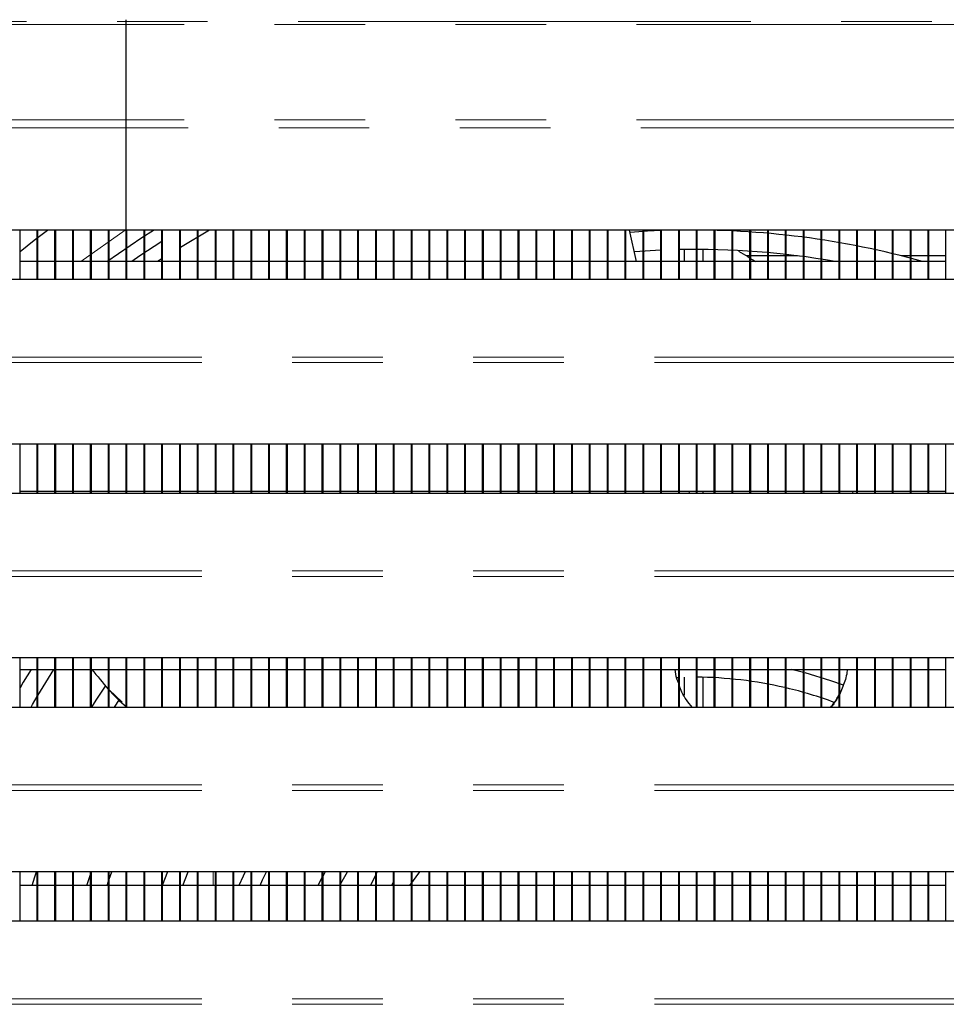
# Model space of a CAD drawing. Units: millimetres. Extents: x 0 to 586, y 0 to 420.
# Drawn here: x 205 to 218, y 123 to 137 of the extents above; entities that cross this region are included whole.
import ezdxf

# ---------------------------------------------------------------- set-up
doc = ezdxf.new("R2010")
doc.units = ezdxf.units.MM
doc.linetypes.add('PHANTOM', pattern=[12.7, 6.35, -1.27, 1.27, -1.27, 1.27, -1.27])

msp = doc.modelspace()

# ---------------------------------------------------------------- linework, layer by layer
at = {"color": 8, "linetype": 'PHANTOM', "lineweight": 18}
for p, q in [((304.192, 137.175), (124.792, 137.175)), ((124.792, 137.133), (304.192, 137.133)), ((124.792, 135.797), (304.192, 135.797)), ((124.852, 135.684), (304.132, 135.684)), ((205.893, 133.81), (206.518, 134.25)), ((245.691, 132.47), (183.291, 132.47)), ((245.691, 132.393), (183.29, 132.393)), ((245.691, 129.393), (183.29, 129.393)), ((245.691, 129.47), (183.291, 129.47)), ((245.691, 126.393), (183.29, 126.393)), ((245.691, 126.47), (183.291, 126.47)), ((207.752, 125.06), (207.752, 125.25)), ((245.691, 123.47), (183.291, 123.47)), ((245.691, 123.393), (183.29, 123.393))]:
    msp.add_line(p, q, dxfattribs=at)
at = {"color": 7, "linetype": 'Continuous', "lineweight": 25}
for p, q in [((206.532, 133.561), (206.532, 137.2)), ((245.841, 134.25), (183.141, 134.25)), ((205.042, 133.561), (205.042, 134.25)), ((205.282, 133.561), (205.282, 134.25)), ((205.292, 133.561), (205.292, 134.25)), ((205.532, 133.561), (205.532, 134.25)), ((205.542, 133.561), (205.542, 134.25)), ((205.782, 133.561), (205.782, 134.25)), ((205.792, 133.561), (205.792, 134.25)), ((206.032, 133.561), (206.032, 134.25)), ((206.042, 133.561), (206.042, 134.25)), ((206.282, 133.561), (206.282, 134.25)), ((206.292, 133.561), (206.292, 134.25)), ((206.542, 133.561), (206.542, 134.25)), ((206.782, 133.561), (206.782, 134.25)), ((206.792, 133.561), (206.792, 134.25)), ((207.032, 133.561), (207.032, 134.25)), ((207.042, 133.561), (207.042, 134.25)), ((207.282, 133.561), (207.282, 134.25)), ((207.292, 133.561), (207.292, 134.25)), ((207.699, 134.25), (207.292, 134.005)), ((207.532, 133.561), (207.532, 134.25)), ((207.542, 133.561), (207.542, 134.25)), ((207.782, 133.561), (207.782, 134.25)), ((207.792, 133.561), (207.792, 134.25)), ((208.032, 133.561), (208.032, 134.25)), ((208.042, 133.561), (208.042, 134.25)), ((208.282, 133.561), (208.282, 134.25)), ((208.292, 133.561), (208.292, 134.25)), ((208.532, 133.561), (208.532, 134.25)), ((208.542, 133.561), (208.542, 134.25)), ((208.782, 133.561), (208.782, 134.25)), ((208.792, 133.561), (208.792, 134.25)), ((209.032, 133.561), (209.032, 134.25)), ((209.042, 133.561), (209.042, 134.25)), ((209.282, 133.561), (209.282, 134.25)), ((209.292, 133.561), (209.292, 134.25)), ((209.532, 133.561), (209.532, 134.25)), ((209.542, 133.561), (209.542, 134.25)), ((209.782, 133.561), (209.782, 134.25)), ((209.792, 133.561), (209.792, 134.25)), ((210.032, 133.561), (210.032, 134.25)), ((210.042, 133.561), (210.042, 134.25)), ((210.282, 133.561), (210.282, 134.25)), ((210.292, 133.561), (210.292, 134.25)), ((210.532, 133.561), (210.532, 134.25)), ((210.542, 133.561), (210.542, 134.25)), ((210.782, 133.561), (210.782, 134.25)), ((210.792, 133.561), (210.792, 134.25)), ((211.032, 133.561), (211.032, 134.25)), ((211.042, 133.561), (211.042, 134.25)), ((211.282, 133.561), (211.282, 134.25)), ((211.292, 133.561), (211.292, 134.25)), ((211.532, 133.561), (211.532, 134.25)), ((211.542, 133.561), (211.542, 134.25)), ((211.782, 133.561), (211.782, 134.25)), ((211.792, 133.561), (211.792, 134.25)), ((212.032, 133.561), (212.032, 134.25)), ((212.042, 133.561), (212.042, 134.25)), ((212.282, 133.561), (212.282, 134.25)), ((212.292, 133.561), (212.292, 134.25)), ((212.532, 133.561), (212.532, 134.25)), ((212.542, 133.561), (212.542, 134.25)), ((212.782, 133.561), (212.782, 134.25)), ((212.792, 133.561), (212.792, 134.25)), ((213.032, 133.561), (213.032, 134.25)), ((213.042, 133.561), (213.042, 134.25)), ((213.282, 133.561), (213.282, 134.25)), ((213.292, 133.561), (213.292, 134.25)), ((213.532, 133.561), (213.532, 134.25)), ((213.542, 133.561), (213.542, 134.25)), ((213.692, 133.81), (213.593, 134.25)), ((213.782, 133.561), (213.782, 134.25)), ((213.792, 133.561), (213.792, 134.25)), ((214.032, 133.561), (214.032, 134.25)), ((214.042, 133.561), (214.042, 134.25)), ((214.282, 133.561), (214.282, 134.25)), ((214.292, 133.561), (214.292, 134.25)), ((214.357, 134.25), (214.357, 134.25)), ((214.532, 133.561), (214.532, 134.25)), ((214.542, 133.561), (214.542, 134.25)), ((214.627, 134.25), (214.627, 134.25)), ((214.782, 133.561), (214.782, 134.25)), ((214.792, 133.561), (214.792, 134.25)), ((215.032, 133.561), (215.032, 134.25)), ((215.042, 133.561), (215.042, 134.25)), ((215.282, 133.561), (215.282, 134.25)), ((215.292, 133.561), (215.292, 134.25)), ((215.532, 133.561), (215.532, 134.25)), ((215.542, 133.561), (215.542, 134.25)), ((215.782, 133.561), (215.782, 134.25)), ((215.792, 133.561), (215.792, 134.25)), ((216.032, 133.561), (216.032, 134.25)), ((216.042, 133.561), (216.042, 134.25)), ((216.282, 133.561), (216.282, 134.25)), ((216.292, 133.561), (216.292, 134.25)), ((216.532, 133.561), (216.532, 134.25)), ((216.542, 133.561), (216.542, 134.25)), ((216.782, 133.561), (216.782, 134.25)), ((216.792, 133.561), (216.792, 134.25)), ((217.032, 133.561), (217.032, 134.25)), ((217.042, 133.561), (217.042, 134.25)), ((217.282, 133.561), (217.282, 134.25)), ((217.292, 133.561), (217.292, 134.25)), ((217.532, 133.561), (217.532, 134.25)), ((217.542, 133.561), (217.542, 134.25)), ((217.782, 133.561), (217.782, 134.25)), ((217.792, 133.561), (217.792, 134.25)), ((218.032, 133.561), (218.032, 134.25)), ((213.662, 133.951), (214.032, 133.971)), ((214.357, 133.98), (214.357, 133.81)), ((214.627, 133.81), (214.627, 133.98)), ((205.282, 133.81), (205.042, 133.81)), ((205.532, 133.81), (205.292, 133.81)), ((205.782, 133.81), (205.542, 133.81)), ((206.032, 133.81), (205.792, 133.81)), ((206.282, 133.81), (206.042, 133.81)), ((206.532, 133.81), (206.292, 133.81)), ((206.782, 133.81), (206.542, 133.81)), ((207.032, 133.81), (206.792, 133.81)), ((207.032, 133.848), (206.97, 133.81)), ((207.282, 133.81), (207.042, 133.81)), ((207.532, 133.81), (207.292, 133.81)), ((207.782, 133.81), (207.542, 133.81)), ((208.032, 133.81), (207.792, 133.81)), ((208.282, 133.81), (208.042, 133.81)), ((208.532, 133.81), (208.292, 133.81)), ((208.782, 133.81), (208.542, 133.81)), ((209.032, 133.81), (208.792, 133.81)), ((209.282, 133.81), (209.042, 133.81)), ((209.532, 133.81), (209.292, 133.81)), ((209.782, 133.81), (209.542, 133.81)), ((210.032, 133.81), (209.792, 133.81)), ((210.282, 133.81), (210.042, 133.81)), ((210.532, 133.81), (210.292, 133.81)), ((210.782, 133.81), (210.542, 133.81)), ((211.032, 133.81), (210.792, 133.81)), ((211.282, 133.81), (211.042, 133.81)), ((211.532, 133.81), (211.292, 133.81)), ((211.782, 133.81), (211.542, 133.81)), ((212.032, 133.81), (211.792, 133.81)), ((212.282, 133.81), (212.042, 133.81)), ((212.532, 133.81), (212.292, 133.81)), ((212.782, 133.81), (212.542, 133.81)), ((213.032, 133.81), (212.792, 133.81)), ((213.282, 133.81), (213.042, 133.81)), ((213.532, 133.81), (213.292, 133.81)), ((213.782, 133.81), (213.542, 133.81)), ((214.032, 133.81), (213.792, 133.81)), ((214.282, 133.81), (214.042, 133.81)), ((214.532, 133.81), (214.292, 133.81)), ((214.782, 133.81), (214.542, 133.81)), ((215.032, 133.81), (214.792, 133.81)), ((215.282, 133.81), (215.042, 133.81)), ((215.282, 133.889), (215.232, 133.889)), ((215.532, 133.889), (215.292, 133.889)), ((215.532, 133.81), (215.292, 133.81)), ((215.782, 133.889), (215.542, 133.889)), ((215.782, 133.81), (215.542, 133.81)), ((215.95, 133.889), (215.792, 133.889)), ((216.032, 133.81), (215.792, 133.81)), ((216.282, 133.81), (216.042, 133.81)), ((216.532, 133.81), (216.292, 133.81)), ((216.782, 133.81), (216.542, 133.81)), ((217.032, 133.81), (216.792, 133.81)), ((217.282, 133.81), (217.042, 133.81)), ((217.532, 133.81), (217.292, 133.81)), ((217.532, 133.889), (217.408, 133.889)), ((217.782, 133.889), (217.542, 133.889)), ((217.782, 133.81), (217.542, 133.81)), ((218.032, 133.889), (217.792, 133.889)), ((218.032, 133.81), (217.792, 133.81)), ((183.291, 133.561), (245.691, 133.561)), ((245.841, 131.25), (183.141, 131.25)), ((205.042, 130.561), (205.042, 131.25)), ((205.282, 130.561), (205.282, 131.25)), ((205.292, 130.561), (205.292, 131.25)), ((205.532, 130.561), (205.532, 131.25)), ((205.542, 130.561), (205.542, 131.25)), ((205.782, 130.561), (205.782, 131.25)), ((205.792, 130.561), (205.792, 131.25)), ((206.032, 130.561), (206.032, 131.25)), ((206.042, 130.561), (206.042, 131.25)), ((206.282, 130.561), (206.282, 131.25)), ((206.292, 130.561), (206.292, 131.25)), ((206.532, 130.561), (206.532, 131.25)), ((206.542, 130.561), (206.542, 131.25)), ((206.782, 130.561), (206.782, 131.25)), ((206.792, 130.561), (206.792, 131.25)), ((207.032, 130.561), (207.032, 131.25)), ((207.042, 130.561), (207.042, 131.25)), ((207.282, 130.561), (207.282, 131.25)), ((207.292, 130.561), (207.292, 131.25)), ((207.532, 130.561), (207.532, 131.25)), ((207.542, 130.561), (207.542, 131.25)), ((207.782, 130.561), (207.782, 131.25)), ((207.792, 130.561), (207.792, 131.25)), ((208.032, 130.561), (208.032, 131.25)), ((208.042, 130.561), (208.042, 131.25)), ((208.282, 130.561), (208.282, 131.25)), ((208.292, 130.561), (208.292, 131.25)), ((208.532, 130.561), (208.532, 131.25)), ((208.542, 130.561), (208.542, 131.25)), ((208.782, 130.561), (208.782, 131.25)), ((208.792, 130.561), (208.792, 131.25)), ((209.032, 130.561), (209.032, 131.25)), ((209.042, 130.561), (209.042, 131.25)), ((209.282, 130.561), (209.282, 131.25)), ((209.292, 130.561), (209.292, 131.25)), ((209.532, 130.561), (209.532, 131.25)), ((209.542, 130.561), (209.542, 131.25)), ((209.782, 130.561), (209.782, 131.25)), ((209.792, 130.561), (209.792, 131.25)), ((210.032, 130.561), (210.032, 131.25)), ((210.042, 130.561), (210.042, 131.25)), ((210.282, 130.561), (210.282, 131.25)), ((210.292, 130.561), (210.292, 131.25)), ((210.532, 130.561), (210.532, 131.25)), ((210.542, 130.561), (210.542, 131.25)), ((210.782, 130.561), (210.782, 131.25)), ((210.792, 130.561), (210.792, 131.25)), ((211.032, 130.561), (211.032, 131.25)), ((211.042, 130.561), (211.042, 131.25)), ((211.282, 130.561), (211.282, 131.25)), ((211.292, 130.561), (211.292, 131.25)), ((211.532, 130.561), (211.532, 131.25)), ((211.542, 130.561), (211.542, 131.25)), ((211.782, 130.561), (211.782, 131.25)), ((211.792, 130.561), (211.792, 131.25)), ((212.032, 130.561), (212.032, 131.25)), ((212.042, 130.561), (212.042, 131.25)), ((212.282, 130.561), (212.282, 131.25)), ((212.292, 130.561), (212.292, 131.25)), ((212.532, 130.561), (212.532, 131.25)), ((212.542, 130.561), (212.542, 131.25)), ((212.782, 130.561), (212.782, 131.25)), ((212.792, 130.561), (212.792, 131.25)), ((213.032, 130.561), (213.032, 131.25)), ((213.042, 130.561), (213.042, 131.25)), ((213.282, 130.561), (213.282, 131.25)), ((213.292, 130.561), (213.292, 131.25)), ((213.532, 130.561), (213.532, 131.25)), ((213.542, 130.561), (213.542, 131.25)), ((213.782, 130.561), (213.782, 131.25)), ((213.792, 130.561), (213.792, 131.25)), ((214.032, 130.561), (214.032, 131.25)), ((214.042, 130.561), (214.042, 131.25)), ((214.282, 130.561), (214.282, 131.25)), ((214.292, 130.561), (214.292, 131.25)), ((214.532, 130.561), (214.532, 131.25)), ((214.542, 130.561), (214.542, 131.25)), ((214.782, 130.561), (214.782, 131.25)), ((214.792, 130.561), (214.792, 131.25)), ((215.032, 130.561), (215.032, 131.25)), ((215.042, 130.561), (215.042, 131.25)), ((215.282, 130.561), (215.282, 131.25)), ((215.292, 130.561), (215.292, 131.25)), ((215.532, 130.561), (215.532, 131.25)), ((215.542, 130.561), (215.542, 131.25)), ((215.782, 130.561), (215.782, 131.25)), ((215.792, 130.561), (215.792, 131.25)), ((216.032, 130.561), (216.032, 131.25)), ((216.042, 130.561), (216.042, 131.25)), ((216.282, 130.561), (216.282, 131.25)), ((216.292, 130.561), (216.292, 131.25)), ((216.532, 130.561), (216.532, 131.25)), ((216.542, 130.561), (216.542, 131.25)), ((216.782, 130.561), (216.782, 131.25)), ((216.792, 130.561), (216.792, 131.25)), ((217.032, 130.561), (217.032, 131.25)), ((217.042, 130.561), (217.042, 131.25)), ((217.282, 130.561), (217.282, 131.25)), ((217.292, 130.561), (217.292, 131.25)), ((217.532, 130.561), (217.532, 131.25)), ((217.542, 130.561), (217.542, 131.25)), ((217.782, 130.561), (217.782, 131.25)), ((217.792, 130.561), (217.792, 131.25)), ((218.032, 130.561), (218.032, 131.25)), ((183.291, 130.561), (245.691, 130.561)), ((205.042, 130.59), (205.282, 130.59)), ((205.292, 130.59), (205.532, 130.59)), ((205.542, 130.59), (205.782, 130.59)), ((205.792, 130.59), (206.032, 130.59)), ((206.042, 130.59), (206.282, 130.59)), ((206.292, 130.59), (206.532, 130.59)), ((206.542, 130.59), (206.782, 130.59)), ((206.792, 130.59), (207.032, 130.59)), ((207.042, 130.59), (207.282, 130.59)), ((207.292, 130.59), (207.532, 130.59)), ((207.542, 130.59), (207.782, 130.59)), ((207.792, 130.59), (208.032, 130.59)), ((208.042, 130.59), (208.282, 130.59)), ((208.292, 130.59), (208.532, 130.59)), ((208.542, 130.59), (208.782, 130.59)), ((208.792, 130.59), (209.032, 130.59)), ((209.042, 130.59), (209.282, 130.59)), ((209.292, 130.59), (209.532, 130.59)), ((209.542, 130.59), (209.782, 130.59)), ((209.792, 130.59), (210.032, 130.59)), ((210.042, 130.59), (210.282, 130.59)), ((210.292, 130.59), (210.532, 130.59)), ((210.542, 130.59), (210.782, 130.59)), ((210.792, 130.59), (211.032, 130.59)), ((211.042, 130.59), (211.282, 130.59)), ((211.292, 130.59), (211.532, 130.59)), ((211.542, 130.59), (211.782, 130.59)), ((211.792, 130.59), (212.032, 130.59)), ((212.042, 130.59), (212.282, 130.59)), ((212.292, 130.59), (212.532, 130.59)), ((212.542, 130.59), (212.782, 130.59)), ((212.792, 130.59), (213.032, 130.59)), ((213.042, 130.59), (213.282, 130.59)), ((213.292, 130.59), (213.532, 130.59)), ((213.542, 130.59), (213.782, 130.59)), ((213.792, 130.59), (214.032, 130.59)), ((214.042, 130.59), (214.282, 130.59)), ((214.292, 130.59), (214.532, 130.59)), ((214.436, 130.561), (214.429, 130.59)), ((214.542, 130.59), (214.782, 130.59)), ((214.627, 130.561), (214.627, 130.59)), ((214.792, 130.59), (215.032, 130.59)), ((215.042, 130.59), (215.282, 130.59)), ((215.292, 130.59), (215.532, 130.59)), ((215.542, 130.59), (215.782, 130.59)), ((215.792, 130.59), (216.032, 130.59)), ((216.042, 130.59), (216.282, 130.59)), ((216.292, 130.59), (216.532, 130.59)), ((216.542, 130.59), (216.782, 130.59)), ((216.726, 130.59), (216.72, 130.561)), ((216.792, 130.59), (217.032, 130.59)), ((217.042, 130.59), (217.282, 130.59)), ((217.292, 130.59), (217.532, 130.59)), ((217.542, 130.59), (217.782, 130.59)), ((217.792, 130.59), (218.032, 130.59)), ((245.841, 128.25), (183.141, 128.25)), ((205.042, 127.561), (205.042, 128.25)), ((205.282, 127.561), (205.282, 128.25)), ((205.292, 127.561), (205.292, 128.25)), ((205.532, 127.561), (205.532, 128.25)), ((205.542, 127.561), (205.542, 128.25)), ((205.782, 127.561), (205.782, 128.25)), ((205.792, 127.561), (205.792, 128.25)), ((206.032, 127.561), (206.032, 128.25)), ((206.042, 127.561), (206.042, 128.25)), ((206.282, 127.561), (206.282, 128.25)), ((206.292, 127.561), (206.292, 128.25)), ((206.532, 127.561), (206.532, 128.25)), ((206.542, 127.561), (206.542, 128.25)), ((206.782, 127.561), (206.782, 128.25)), ((206.792, 127.561), (206.792, 128.25)), ((207.032, 127.561), (207.032, 128.25)), ((207.042, 127.561), (207.042, 128.25)), ((207.282, 127.561), (207.282, 128.25)), ((207.292, 127.561), (207.292, 128.25)), ((207.532, 127.561), (207.532, 128.25)), ((207.542, 127.561), (207.542, 128.25)), ((207.782, 127.561), (207.782, 128.25)), ((207.792, 127.561), (207.792, 128.25)), ((208.032, 127.561), (208.032, 128.25)), ((208.042, 127.561), (208.042, 128.25)), ((208.282, 127.561), (208.282, 128.25)), ((208.292, 127.561), (208.292, 128.25)), ((208.532, 127.561), (208.532, 128.25)), ((208.542, 127.561), (208.542, 128.25)), ((208.782, 127.561), (208.782, 128.25)), ((208.792, 127.561), (208.792, 128.25)), ((209.032, 127.561), (209.032, 128.25)), ((209.042, 127.561), (209.042, 128.25)), ((209.282, 127.561), (209.282, 128.25)), ((209.292, 127.561), (209.292, 128.25)), ((209.532, 127.561), (209.532, 128.25)), ((209.542, 127.561), (209.542, 128.25)), ((209.782, 127.561), (209.782, 128.25)), ((209.792, 127.561), (209.792, 128.25)), ((210.032, 127.561), (210.032, 128.25)), ((210.042, 127.561), (210.042, 128.25)), ((210.282, 127.561), (210.282, 128.25)), ((210.292, 127.561), (210.292, 128.25)), ((210.532, 127.561), (210.532, 128.25)), ((210.542, 127.561), (210.542, 128.25)), ((210.782, 127.561), (210.782, 128.25)), ((210.792, 127.561), (210.792, 128.25)), ((211.032, 127.561), (211.032, 128.25)), ((211.042, 127.561), (211.042, 128.25)), ((211.282, 127.561), (211.282, 128.25)), ((211.292, 127.561), (211.292, 128.25)), ((211.532, 127.561), (211.532, 128.25)), ((211.542, 127.561), (211.542, 128.25)), ((211.782, 127.561), (211.782, 128.25)), ((211.792, 127.561), (211.792, 128.25)), ((212.032, 127.561), (212.032, 128.25)), ((212.042, 127.561), (212.042, 128.25)), ((212.282, 127.561), (212.282, 128.25)), ((212.292, 127.561), (212.292, 128.25)), ((212.532, 127.561), (212.532, 128.25)), ((212.542, 127.561), (212.542, 128.25)), ((212.782, 127.561), (212.782, 128.25)), ((212.792, 127.561), (212.792, 128.25)), ((213.032, 127.561), (213.032, 128.25)), ((213.042, 127.561), (213.042, 128.25)), ((213.282, 127.561), (213.282, 128.25)), ((213.292, 127.561), (213.292, 128.25)), ((213.532, 127.561), (213.532, 128.25)), ((213.542, 127.561), (213.542, 128.25)), ((213.782, 127.561), (213.782, 128.25)), ((213.792, 127.561), (213.792, 128.25)), ((214.032, 127.561), (214.032, 128.25)), ((214.042, 127.561), (214.042, 128.25)), ((214.282, 127.561), (214.282, 128.25)), ((214.292, 127.561), (214.292, 128.25)), ((214.532, 127.561), (214.532, 128.25)), ((214.542, 127.561), (214.542, 128.25)), ((214.782, 127.561), (214.782, 128.25)), ((214.792, 127.561), (214.792, 128.25)), ((215.032, 127.561), (215.032, 128.25)), ((215.042, 127.561), (215.042, 128.25)), ((215.282, 127.561), (215.282, 128.25)), ((215.292, 127.561), (215.292, 128.25)), ((215.532, 127.561), (215.532, 128.25)), ((215.542, 127.561), (215.542, 128.25)), ((215.782, 127.561), (215.782, 128.25)), ((215.792, 127.561), (215.792, 128.25)), ((216.032, 127.561), (216.032, 128.25)), ((216.042, 127.561), (216.042, 128.25)), ((216.282, 127.561), (216.282, 128.25)), ((216.292, 127.561), (216.292, 128.25)), ((216.532, 127.561), (216.532, 128.25)), ((216.542, 127.561), (216.542, 128.25)), ((216.782, 127.561), (216.782, 128.25)), ((216.792, 127.561), (216.792, 128.25)), ((217.032, 127.561), (217.032, 128.25)), ((217.042, 127.561), (217.042, 128.25)), ((217.282, 127.561), (217.282, 128.25)), ((217.292, 127.561), (217.292, 128.25)), ((217.532, 127.561), (217.532, 128.25)), ((217.542, 127.561), (217.542, 128.25)), ((217.782, 127.561), (217.782, 128.25)), ((217.792, 127.561), (217.792, 128.25)), ((218.032, 127.561), (218.032, 128.25)), ((205.042, 128.09), (205.282, 128.09)), ((205.292, 127.725), (205.517, 128.09)), ((205.292, 128.09), (205.532, 128.09)), ((205.542, 128.09), (205.782, 128.09)), ((205.792, 128.09), (206.032, 128.09)), ((206.042, 128.09), (206.282, 128.09)), ((206.292, 128.09), (206.532, 128.09)), ((206.542, 128.09), (206.782, 128.09)), ((206.792, 128.09), (207.032, 128.09)), ((207.042, 128.09), (207.282, 128.09)), ((207.292, 128.09), (207.532, 128.09)), ((207.542, 128.09), (207.782, 128.09)), ((207.792, 128.09), (208.032, 128.09)), ((208.042, 128.09), (208.282, 128.09)), ((208.292, 128.09), (208.532, 128.09)), ((208.542, 128.09), (208.782, 128.09)), ((208.792, 128.09), (209.032, 128.09)), ((209.042, 128.09), (209.282, 128.09)), ((209.292, 128.09), (209.532, 128.09)), ((209.542, 128.09), (209.782, 128.09)), ((209.792, 128.09), (210.032, 128.09)), ((210.042, 128.09), (210.282, 128.09)), ((210.292, 128.09), (210.532, 128.09)), ((210.542, 128.09), (210.782, 128.09)), ((210.792, 128.09), (211.032, 128.09)), ((211.042, 128.09), (211.282, 128.09)), ((211.292, 128.09), (211.532, 128.09)), ((211.542, 128.09), (211.782, 128.09)), ((211.792, 128.09), (212.032, 128.09)), ((212.042, 128.09), (212.282, 128.09)), ((212.292, 128.09), (212.532, 128.09)), ((212.542, 128.09), (212.782, 128.09)), ((212.792, 128.09), (213.032, 128.09)), ((213.042, 128.09), (213.282, 128.09)), ((213.292, 128.09), (213.532, 128.09)), ((213.542, 128.09), (213.782, 128.09)), ((213.792, 128.09), (214.032, 128.09)), ((214.042, 128.09), (214.282, 128.09)), ((214.292, 128.09), (214.532, 128.09)), ((214.542, 128.09), (214.782, 128.09)), ((214.792, 128.09), (215.032, 128.09)), ((215.042, 128.09), (215.282, 128.09)), ((215.292, 128.09), (215.532, 128.09)), ((215.542, 128.09), (215.782, 128.09)), ((215.792, 128.09), (216.032, 128.09)), ((216.042, 128.09), (216.282, 128.09)), ((216.292, 128.09), (216.532, 128.09)), ((216.542, 128.09), (216.782, 128.09)), ((216.792, 128.09), (217.032, 128.09)), ((217.042, 128.09), (217.282, 128.09)), ((217.292, 128.09), (217.532, 128.09)), ((217.542, 128.09), (217.782, 128.09)), ((217.792, 128.09), (218.032, 128.09)), ((214.256, 127.976), (214.282, 127.977)), ((214.357, 127.979), (214.357, 127.727)), ((214.627, 127.561), (214.627, 127.979)), ((206.476, 127.628), (206.292, 127.805)), ((206.366, 127.56), (206.435, 127.666)), ((183.291, 127.561), (245.691, 127.561)), ((245.841, 125.25), (183.141, 125.25)), ((205.042, 124.561), (205.042, 125.25)), ((205.282, 124.561), (205.282, 125.25)), ((205.292, 124.561), (205.292, 125.25)), ((205.532, 124.561), (205.532, 125.25)), ((205.542, 124.561), (205.542, 125.25)), ((205.782, 124.561), (205.782, 125.25)), ((205.792, 124.561), (205.792, 125.25)), ((206.032, 124.561), (206.032, 125.25)), ((206.042, 124.561), (206.042, 125.25)), ((206.282, 124.561), (206.282, 125.25)), ((206.292, 125.147), (206.328, 125.25)), ((206.292, 124.561), (206.292, 125.25)), ((206.532, 124.561), (206.532, 125.25)), ((206.542, 124.561), (206.542, 125.25)), ((206.782, 124.561), (206.782, 125.25)), ((206.792, 124.561), (206.792, 125.25)), ((207.032, 124.561), (207.032, 125.25)), ((207.109, 125.25), (207.036, 125.06)), ((207.042, 124.561), (207.042, 125.25)), ((207.282, 124.561), (207.282, 125.25)), ((207.292, 124.561), (207.292, 125.25)), ((207.325, 125.06), (207.401, 125.25)), ((207.532, 124.561), (207.532, 125.25)), ((207.542, 124.561), (207.542, 125.25)), ((207.782, 124.561), (207.782, 125.25)), ((207.792, 124.561), (207.792, 125.25)), ((208.032, 124.561), (208.032, 125.25)), ((208.042, 124.561), (208.042, 125.25)), ((208.282, 124.561), (208.282, 125.25)), ((208.292, 124.561), (208.292, 125.25)), ((208.532, 124.561), (208.532, 125.25)), ((208.542, 124.561), (208.542, 125.25)), ((208.782, 124.561), (208.782, 125.25)), ((208.792, 124.561), (208.792, 125.25)), ((209.032, 124.561), (209.032, 125.25)), ((209.042, 124.561), (209.042, 125.25)), ((209.282, 124.561), (209.282, 125.25)), ((209.324, 125.25), (209.292, 125.192)), ((209.292, 124.561), (209.292, 125.25)), ((209.532, 124.561), (209.532, 125.25)), ((209.542, 125.086), (209.638, 125.25)), ((209.542, 124.561), (209.542, 125.25)), ((209.782, 124.561), (209.782, 125.25)), ((209.792, 124.561), (209.792, 125.25)), ((210.032, 124.561), (210.032, 125.25)), ((210.042, 124.561), (210.042, 125.25)), ((210.282, 124.561), (210.282, 125.25)), ((210.292, 124.561), (210.292, 125.25)), ((210.508, 125.06), (210.651, 125.25)), ((210.532, 124.561), (210.532, 125.25)), ((210.542, 124.561), (210.542, 125.25)), ((210.782, 124.561), (210.782, 125.25)), ((210.792, 124.561), (210.792, 125.25)), ((211.032, 124.561), (211.032, 125.25)), ((211.042, 124.561), (211.042, 125.25)), ((211.282, 124.561), (211.282, 125.25)), ((211.292, 124.561), (211.292, 125.25)), ((211.532, 124.561), (211.532, 125.25)), ((211.542, 124.561), (211.542, 125.25)), ((211.782, 124.561), (211.782, 125.25)), ((211.792, 124.561), (211.792, 125.25)), ((212.032, 124.561), (212.032, 125.25)), ((212.042, 124.561), (212.042, 125.25)), ((212.282, 124.561), (212.282, 125.25)), ((212.292, 124.561), (212.292, 125.25)), ((212.532, 124.561), (212.532, 125.25)), ((212.542, 124.561), (212.542, 125.25)), ((212.782, 124.561), (212.782, 125.25)), ((212.792, 124.561), (212.792, 125.25)), ((213.032, 124.561), (213.032, 125.25)), ((213.042, 124.561), (213.042, 125.25)), ((213.282, 124.561), (213.282, 125.25)), ((213.292, 124.561), (213.292, 125.25)), ((213.532, 124.561), (213.532, 125.25)), ((213.542, 124.561), (213.542, 125.25)), ((213.782, 124.561), (213.782, 125.25)), ((213.792, 124.561), (213.792, 125.25)), ((214.032, 124.561), (214.032, 125.25)), ((214.042, 124.561), (214.042, 125.25)), ((214.282, 124.561), (214.282, 125.25)), ((214.292, 124.561), (214.292, 125.25)), ((214.532, 124.561), (214.532, 125.25)), ((214.542, 124.561), (214.542, 125.25)), ((214.782, 124.561), (214.782, 125.25)), ((214.792, 124.561), (214.792, 125.25)), ((215.032, 124.561), (215.032, 125.25)), ((215.042, 124.561), (215.042, 125.25)), ((215.282, 124.561), (215.282, 125.25)), ((215.292, 124.561), (215.292, 125.25)), ((215.532, 124.561), (215.532, 125.25)), ((215.542, 124.561), (215.542, 125.25)), ((215.782, 124.561), (215.782, 125.25)), ((215.792, 124.561), (215.792, 125.25)), ((216.032, 124.561), (216.032, 125.25)), ((216.042, 124.561), (216.042, 125.25)), ((216.282, 124.561), (216.282, 125.25)), ((216.292, 124.561), (216.292, 125.25)), ((216.532, 124.561), (216.532, 125.25)), ((216.542, 124.561), (216.542, 125.25)), ((216.782, 124.561), (216.782, 125.25)), ((216.792, 124.561), (216.792, 125.25)), ((217.032, 124.561), (217.032, 125.25)), ((217.042, 124.561), (217.042, 125.25)), ((217.282, 124.561), (217.282, 125.25)), ((217.292, 124.561), (217.292, 125.25)), ((217.532, 124.561), (217.532, 125.25)), ((217.542, 124.561), (217.542, 125.25)), ((217.782, 124.561), (217.782, 125.25)), ((217.792, 124.561), (217.792, 125.25)), ((218.032, 124.561), (218.032, 125.25)), ((206.262, 125.06), (206.282, 125.118)), ((209.282, 125.174), (209.221, 125.06)), ((210.032, 125.213), (209.957, 125.06)), ((210.257, 125.06), (210.282, 125.108)), ((205.282, 125.06), (205.042, 125.06)), ((205.532, 125.06), (205.292, 125.06)), ((205.782, 125.06), (205.542, 125.06)), ((206.032, 125.06), (205.792, 125.06)), ((206.282, 125.06), (206.042, 125.06)), ((206.532, 125.06), (206.292, 125.06)), ((206.782, 125.06), (206.542, 125.06)), ((207.032, 125.06), (206.792, 125.06)), ((207.282, 125.06), (207.042, 125.06)), ((207.532, 125.06), (207.292, 125.06)), ((207.782, 125.06), (207.542, 125.06)), ((208.032, 125.06), (207.792, 125.06)), ((208.282, 125.06), (208.042, 125.06)), ((208.532, 125.06), (208.292, 125.06)), ((208.782, 125.06), (208.542, 125.06)), ((209.032, 125.06), (208.792, 125.06)), ((209.282, 125.06), (209.042, 125.06)), ((209.532, 125.06), (209.292, 125.06)), ((209.782, 125.06), (209.542, 125.06)), ((210.032, 125.06), (209.792, 125.06)), ((210.282, 125.06), (210.042, 125.06)), ((210.532, 125.06), (210.292, 125.06)), ((210.782, 125.06), (210.542, 125.06)), ((211.032, 125.06), (210.792, 125.06)), ((211.282, 125.06), (211.042, 125.06)), ((211.532, 125.06), (211.292, 125.06)), ((211.782, 125.06), (211.542, 125.06)), ((212.032, 125.06), (211.792, 125.06)), ((212.282, 125.06), (212.042, 125.06)), ((212.532, 125.06), (212.292, 125.06)), ((212.782, 125.06), (212.542, 125.06)), ((213.032, 125.06), (212.792, 125.06)), ((213.282, 125.06), (213.042, 125.06)), ((213.532, 125.06), (213.292, 125.06)), ((213.782, 125.06), (213.542, 125.06)), ((214.032, 125.06), (213.792, 125.06)), ((214.282, 125.06), (214.042, 125.06)), ((214.532, 125.06), (214.292, 125.06)), ((214.782, 125.06), (214.542, 125.06)), ((215.032, 125.06), (214.792, 125.06)), ((215.282, 125.06), (215.042, 125.06)), ((215.532, 125.06), (215.292, 125.06)), ((215.782, 125.06), (215.542, 125.06)), ((216.032, 125.06), (215.792, 125.06)), ((216.282, 125.06), (216.042, 125.06)), ((216.532, 125.06), (216.292, 125.06)), ((216.782, 125.06), (216.542, 125.06)), ((217.032, 125.06), (216.792, 125.06)), ((217.282, 125.06), (217.042, 125.06)), ((217.532, 125.06), (217.292, 125.06)), ((217.782, 125.06), (217.542, 125.06)), ((218.032, 125.06), (217.792, 125.06)), ((183.291, 124.561), (245.691, 124.561))]:
    msp.add_line(p, q, dxfattribs=at)
at = {"color": 7, "linetype": 'Continuous', "lineweight": 25, "flags": 128}
for points in [[(205.042, 133.949), (205.241, 134.108), (205.425, 134.25)], [(206.261, 133.81), (206.75, 134.145), (206.914, 134.25)], [(214.032, 134.242), (213.845, 134.233), (213.602, 134.217)], [(207.032, 134.088), (206.723, 133.887), (206.61, 133.81)], [(205.198, 128.09), (205.087, 127.909), (205.042, 127.832)], [(216.032, 128.048), (215.976, 128.062), (215.862, 128.09)], [(216.592, 127.868), (216.418, 127.93), (216.055, 128.041)], [(206.236, 127.855), (206.107, 127.657), (206.046, 127.56)], [(205.197, 127.56), (205.217, 127.596), (205.282, 127.708)], [(205.213, 125.06), (205.25, 125.18), (205.272, 125.25)], [(208.199, 125.25), (208.17, 125.188), (208.113, 125.06)], [(208.409, 125.06), (208.443, 125.136), (208.498, 125.25)], [(210.052, 125.25), (210.051, 125.249), (210.042, 125.232)], [(206.032, 125.221), (205.98, 125.066), (205.978, 125.06)]]:
    msp.add_lwpolyline(points, dxfattribs=at)
at = {"color": 7, "linetype": 'Continuous', "lineweight": 25}
for radius, start, end in [(11.95, 74.4037, 91.0069), (11.68, 80.2126, 91.0302), (5.68, 77.0008, 89.5965), (5.68, 69.6725, 76.7693)]:
    msp.add_arc((214.492, 122.3), radius, start, end, dxfattribs=at)
for points, knots in [([(215.123, 133.954), (215.166, 133.929), (215.245, 133.882), (215.322, 133.833), (215.358, 133.81)], [0, 0, 0, 0, 0.539444, 1, 1, 1, 1]), ([(206.051, 128.09), (206.201, 127.901), (206.352, 127.71), (206.538, 127.561), (206.539, 127.56)], [0, 0, 0, 0, 0.993137, 1, 1, 1, 1]), ([(214.282, 127.892), (214.273, 127.914), (214.247, 127.978), (214.238, 128.046), (214.232, 128.09)], [0, 0, 0, 0, 0.338864, 1, 1, 1, 1]), ([(216.648, 128.09), (216.647, 128.085), (216.642, 128.01), (216.598, 127.874), (216.526, 127.7), (216.455, 127.603), (216.425, 127.56)], [0, 0, 0, 0, 0.0302534, 0.3802093, 0.7302041, 1, 1, 1, 1]), ([(214.472, 127.56), (214.417, 127.627), (214.34, 127.72), (214.302, 127.833), (214.292, 127.865)], [0, 0, 0, 0, 0.7089813, 1, 1, 1, 1]), ([(216.415, 127.56), (216.43, 127.578), (216.481, 127.635), (216.515, 127.702), (216.539, 127.75)], [0, 0, 0, 0, 0.304732, 1, 1, 1, 1])]:
    msp.add_open_spline(points, degree=3, knots=knots, dxfattribs=at)

doc.saveas('drawing.dxf')
